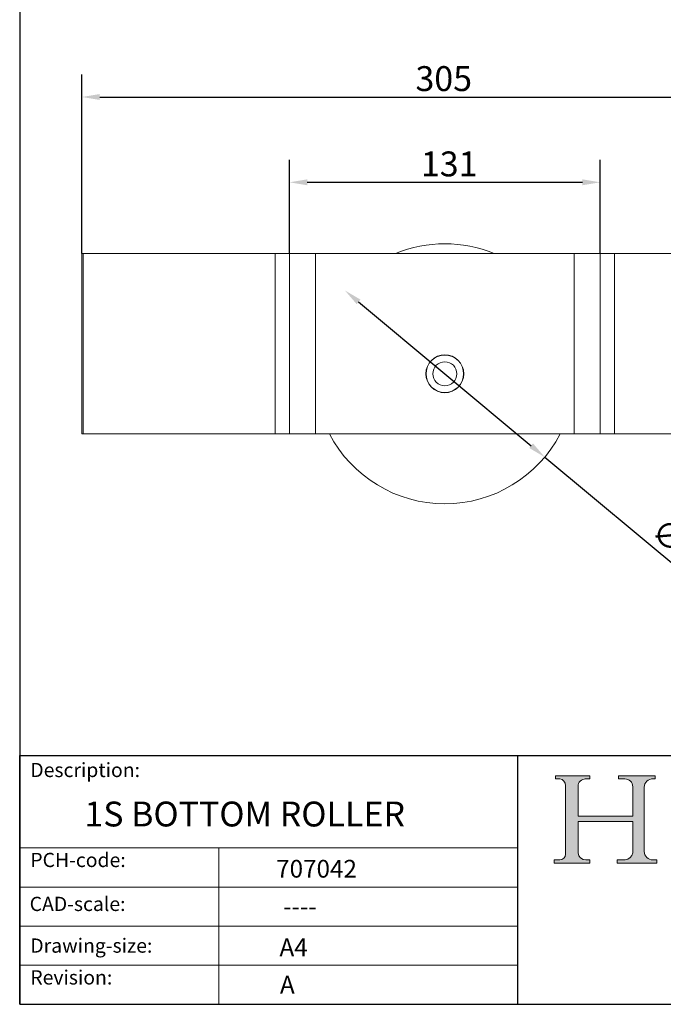
# Model space of a CAD drawing. Units: millimetres. Extents: x 30 to 600, y 30 to 861.
# Drawn here: x 30 to 301, y 30 to 445 of the extents above; entities that cross this region are included whole.
import ezdxf

# ---------------------------------------------------------------- set-up
doc = ezdxf.new("R2010")
doc.units = ezdxf.units.MM
doc.header["$LTSCALE"] = 3
doc.linetypes.add('CONTINUOUS_ACAD', pattern=[0])
for name, color, linetype, lineweight in [('Dimensions(ISO)', 7, 'Continuous', 25), ('Hatch', 179, 'Continuous', 9), ('Sketch Geometry(ISO)', 7, 'Continuous', 50), ('Symbols(ISO)', 7, 'Continuous', 25), ('Visible Edges(ISO)', 7, 'Continuous', 18), ('Visible Tangent Edges(ISO)', 7, 'Continuous', 18)]:
    doc.layers.add(name, color=color, linetype=linetype, lineweight=lineweight)
doc.styles.add('Current-BSI', font='ARIAL.TTF')
doc.styles.get("Standard").update_dxf_attribs({"font": 'monotxt.shx'})
doc.styles.add('Text Style175', font='RomanS.shx')
doc.dimstyles.new('DEFAULT-ISO', dxfattribs={"dimscale": 3, "dimtxt": 3.5, "dimasz": 2.5, "dimexe": 3.175, "dimexo": 0, "dimgap": 0.762, "dimtad": 1, "dimrnd": 1e-08, "dimzin": 0, "dimtxsty": 'Current-BSI', "dimcen": 0.09, "dimdle": 10, "dimclrd": 7, "dimclre": 7, "dimclrt": 7, "dimazin": 0, "dimtfac": 1, "dimtmove": 0, "dimatfit": 3, "dimfxl": 0, "dimtolj": 1, "dimtzin": 0, "dimlwd": 25, "dimlwe": 25, "dimarcsym": 0})

# ---------------------------------------------------------------- blocks, each defined once
blk = doc.blocks.new('Borders PCH WEB A4')
at = {"layer": 'Hatch'}
h = blk.add_hatch(color=7, dxfattribs=at)
edge = h.paths.add_edge_path()
edge.add_line((85.12442361902842, 29.83952031839042), (90.12021436987985, 29.83952031839042))
edge.add_line((90.12021436987985, 29.83952031839042), (90.12021436987985, 30.31758642010827))
edge.add_line((90.12021436987985, 30.31758642010827), (89.57055771862744, 30.31758642010827))
edge.add_arc((89.57055771862744, 31.42300045759145), 1.105414037483174, 187.1935992801297, 270, ccw=False)
edge.add_line((88.47384473046571, 31.28457785877812), (88.47384473046571, 35.72725452681895))
edge.add_line((88.47384473046571, 35.72725452681895), (96.1605727076446, 35.72725452681895))
edge.add_line((96.16057270764459, 35.72725452681895), (96.16057270764459, 31.3089677253812))
edge.add_arc((94.99216056273015, 31.49643795118536), 1.183356254872823, 275.0002965615479, 350.8846571626673, ccw=False)
edge.add_line((95.09530295777266, 30.31758525797406), (93.99162909502387, 30.31758525797406))
edge.add_line((93.99162909502387, 30.31758525797407), (93.99162909502387, 29.83951915625621))
edge.add_line((93.99162909502387, 29.83951915625621), (99.53719586151921, 29.83951915625621))
edge.add_line((99.53719586151921, 29.83951915625621), (99.5371958615192, 30.31758525797406))
edge.add_line((99.5371958615192, 30.31758525797407), (98.9674855010898, 30.31758525797406))
edge.add_arc((98.9674855010898, 31.50824222299917), 1.190656965025106, 181.4776343176195, 270, ccw=False)
edge.add_line((97.77722446866589, 31.47753907892596), (97.77722446866588, 40.54104742202703))
edge.add_arc((98.9457575770492, 40.54104742202703), 1.168533108383337, 86.08926454031109, 180, ccw=False)
edge.add_line((99.02545413466942, 41.70685962135053), (99.32922171552742, 41.70685962135053))
edge.add_line((99.32922171552744, 41.70685962135053), (99.32922171552744, 42.14439631375073))
edge.add_line((99.32922171552744, 42.14439631375073), (94.1850959228365, 42.14439631375073))
edge.add_line((94.18509592283648, 42.14439631375073), (94.18509592283648, 41.70685962135053))
edge.add_line((94.18509592283648, 41.70685962135053), (95.06738178839349, 41.70685962135053))
edge.add_arc((95.06646109900245, 40.61274840008619), 1.094111608642142, 0, 89.9517858853174, ccw=False)
edge.add_line((96.16057270764458, 40.61274840008619), (96.16057270764459, 36.45263041054171))
edge.add_line((96.16057270764459, 36.45263041054171), (88.47384473046571, 36.45263041054172))
edge.add_line((88.47384473046573, 36.45263041054172), (88.47384473046571, 40.668399985546))
edge.add_arc((89.51257510724987, 40.668399985546), 1.038730376784162, 88.69180451568548, 180, ccw=False)
edge.add_line((89.53628966942384, 41.70685962135043), (90.12817817732348, 41.70685962135043))
edge.add_line((90.12817817732348, 41.70685962135043), (90.12817817732348, 42.14439631374835))
edge.add_line((90.12817817732348, 42.14439631374835), (85.3245838741066, 42.14439631374839))
edge.add_line((85.3245838741066, 42.14439631374839), (85.32458387410624, 41.70685962135043))
edge.add_line((85.32458387410625, 41.70685962135043), (85.89887128525437, 41.70685962135038))
edge.add_arc((85.78845899867551, 40.77781686597326), 0.935580736412567, 0, 83.22246050162357, ccw=False)
edge.add_line((86.72403973508807, 40.77781686597326), (86.72403973508808, 31.11571726131325))
edge.add_arc((85.89998462560148, 31.14206255560418), 0.8244761354959045, 270, 358.1688600767236, ccw=False)
edge.add_line((85.89998462560148, 30.31758642010828), (85.12442361902842, 30.31758642010828))
edge.add_line((85.12442361902842, 30.31758642010828), (85.12442361902842, 29.83952031839043))
at = {"layer": 'Sketch Geometry(ISO)', "color": 7, "linetype": 'CONTINUOUS_ACAD', "lineweight": 25}
for p, q in [((10, 287), (9.999999999999998, 10)), ((9.999999999999416, 45.00000000000001), (199.9999999999994, 45.00000000000024)), ((9.999999999999458, 10.00000000000001), (9.999999999999416, 45.00000000000001)), ((80, 10.00000000000009), (80, 45))]:
    blk.add_line(p, q, dxfattribs=at)
at = {"layer": 'Sketch Geometry(ISO)', "color": 7, "linetype": 'CONTINUOUS_ACAD', "lineweight": 18}
for p, q in [((85.3245838741066, 42.14439631374839), (90.12817817732348, 42.14439631374835)), ((85.32458387410625, 41.70685962135043), (85.3245838741066, 42.14439631374839)), ((85.89887128525436, 41.70685962135038), (85.32458387410625, 41.70685962135043)), ((90.12817817732348, 41.70685962135043), (89.48886054507591, 41.70685962135043)), ((90.12817817732348, 42.14439631374835), (90.12817817732348, 41.70685962135043)), ((94.18509592283648, 41.70685962135053), (94.18509592283648, 42.14439631375073)), ((94.18509592283648, 42.14439631375073), (99.32922171552744, 42.14439631375073)), ((94.18509592283648, 41.70685962135053), (95.06738178839349, 41.70685962135053)), ((99.32922171552744, 41.70685962135053), (98.866061019429, 41.70685962135053)), ((99.32922171552744, 42.14439631375073), (99.32922171552744, 41.70685962135053)), ((86.72403973508807, 40.77781686597326), (86.72403973508808, 31.11571726131325)), ((88.47384473046573, 36.45263041054172), (88.47384473046571, 40.668399985546)), ((96.16057270764458, 40.61274840008619), (96.16057270764459, 36.45263041054171)), ((97.77722446866588, 40.54104742202703), (97.77722446866589, 31.47753907892596)), ((88.47384473046573, 36.45263041054172), (96.16057270764459, 36.45263041054171)), ((96.16057270764459, 35.72725452681895), (88.47384473046571, 35.72725452681895)), ((88.47384473046571, 31.28457785877812), (88.47384473046571, 35.72725452681895)), ((96.16057270764459, 35.72725452681895), (96.16057270764459, 31.30896772538119)), ((37.99999999999946, 9.999999999999876), (37.99999999999943, 32.00000000000004)), ((85.12442361902842, 30.31758642010828), (85.89998462560148, 30.31758642010828)), ((85.12442361902842, 29.83952031839042), (85.12442361902842, 30.31758642010828)), ((90.12021436987985, 29.83952031839042), (85.12442361902842, 29.83952031839042)), ((89.57055771862743, 30.31758642010827), (90.12021436987985, 30.31758642010827)), ((90.12021436987985, 30.31758642010827), (90.12021436987985, 29.83952031839042)), ((93.99162909502387, 29.83951915625621), (93.99162909502387, 30.31758525797407)), ((93.99162909502387, 30.31758525797407), (95.09530295777266, 30.31758525797406)), ((99.53719586151921, 29.83951915625621), (93.99162909502387, 29.83951915625621)), ((98.9674855010898, 30.31758525797406), (99.5371958615192, 30.31758525797407)), ((99.5371958615192, 30.31758525797407), (99.53719586151921, 29.83951915625621))]:
    blk.add_line(p, q, dxfattribs=at)
at = {"layer": 'Sketch Geometry(ISO)', "linetype": 'CONTINUOUS_ACAD', "lineweight": 18}
for p, q in [((9.999999999999083, 32.00000000000001), (79.99999999999909, 32.00000000000009)), ((9.99999999999931, 26.50000000000001), (79.9999999999994, 26.50000000000009)), ((9.999999999999536, 21.00000000000001), (79.99999999999955, 21.00000000000009)), ((9.999999999999764, 15.50000000000001), (80, 15.50000000000009))]:
    blk.add_line(p, q, dxfattribs=at)
at = {"layer": 'Sketch Geometry(ISO)', "color": 7, "linetype": 'Continuous', "lineweight": 25}
blk.add_line((9.999999999999998, 10), (200, 10.00000000000023), dxfattribs=at)
at = {"layer": 'Sketch Geometry(ISO)', "color": 7, "linetype": 'CONTINUOUS_ACAD', "lineweight": 18}
for centre, radius, start, end in [((85.78845899867551, 40.77781686597326), 0.9355807364125672, 0, 83.22246050162359), ((89.51257510724987, 40.668399985546), 1.038730376784162, 88.69180451568546, 180), ((95.06646109900245, 40.61274840008619), 1.094111608642142, 0, 89.95178588531743), ((98.9457575770492, 40.54104742202703), 1.168533108383337, 86.08926454031106, 180), ((85.89998462560148, 31.14206255560418), 0.8244761354959045, 270, 358.1688600767236), ((89.57055771862744, 31.42300045759145), 1.105414037483175, 187.1935992801294, 270), ((94.99216056273015, 31.49643795118536), 1.183356254872823, 275.0002965615479, 350.8846571626673), ((98.9674855010898, 31.50824222299917), 1.190656965025106, 181.4776343176195, 270)]:
    blk.add_arc(centre, radius, start, end, dxfattribs=at)
at = {"layer": 'Symbols(ISO)', "color": 7, "char_height": 2.000000029802322, "attachment_point": 7, "style": 'Text Style175'}
for s, insert in [('Description:', (11.49221956798908, 41.33868184548543)), ('PCH-code:', (11.49221956798908, 28.67986058871006)), ('CAD-scale:', (11.39781932491779, 22.49851508063875)), ('Drawing-size:', (11.49221956798908, 16.63434934845192)), ('Revision:', (11.49221956798908, 12.15982176465988))]:
    blk.add_mtext(s, dxfattribs=dict(at, insert=insert))
blk = doc.blocks.new('*D7')
at = {"layer": 'Defpoints', "color": 0, "linetype": 'Continuous'}
for p in [(360.7576468156262, 412.876526190359), (56.2576468156262, 346.876526190359), (360.7576468156262, 346.876526190359)]:
    blk.add_point(p, dxfattribs=at)
at = {"layer": 'Dimensions(ISO)', "color": 7, "linetype": 'Continuous', "lineweight": 25}
for p, q in [((56.2576468156262, 346.876526190359), (56.25764681562621, 422.401526190359)), ((360.7576468156262, 346.876526190359), (360.7576468156262, 422.401526190359)), ((63.75764681562621, 412.876526190359), (353.2576468156262, 412.876526190359))]:
    blk.add_line(p, q, dxfattribs=at)
at = {"layer": 'Dimensions(ISO)', "color": 7, "linetype": 'Continuous'}
for points in [[(63.75764681562621, 414.126526190359), (63.75764681562621, 411.626526190359), (56.25764681562621, 412.876526190359)], [(353.2576468156262, 414.126526190359), (353.2576468156262, 411.626526190359), (360.7576468156262, 412.876526190359)]]:
    blk.add_solid(points, dxfattribs=at)
at = {"layer": 'Dimensions(ISO)', "color": 7, "linetype": 'Continuous', "lineweight": 25, "insert": (196.8724148920247, 425.8917212790357), "char_height": 10.5, "attachment_point": 1, "style": 'Current-BSI'}
blk.add_mtext('\\A1;305', dxfattribs=at)
blk = doc.blocks.new('*D8')
at = {"layer": 'Defpoints', "color": 0, "linetype": 'Continuous'}
for p in [(274.7576468156264, 376.876526190359), (143.7576468156265, 346.876526190359), (274.7576468156264, 346.876526190359)]:
    blk.add_point(p, dxfattribs=at)
at = {"layer": 'Dimensions(ISO)', "color": 7, "linetype": 'Continuous', "lineweight": 25}
for p, q in [((143.7576468156265, 346.876526190359), (143.7576468156265, 386.401526190359)), ((274.7576468156264, 346.876526190359), (274.7576468156264, 386.401526190359)), ((151.2576468156265, 376.876526190359), (267.2576468156264, 376.876526190359))]:
    blk.add_line(p, q, dxfattribs=at)
at = {"layer": 'Dimensions(ISO)', "color": 7, "linetype": 'Continuous'}
for points in [[(151.2576468156265, 378.126526190359), (151.2576468156265, 375.626526190359), (143.7576468156265, 376.876526190359)], [(267.2576468156264, 378.126526190359), (267.2576468156264, 375.626526190359), (274.7576468156264, 376.876526190359)]]:
    blk.add_solid(points, dxfattribs=at)
at = {"layer": 'Dimensions(ISO)', "color": 7, "linetype": 'Continuous', "lineweight": 25, "insert": (199.1659005673318, 389.8917212790357), "char_height": 10.5, "attachment_point": 1, "style": 'Current-BSI'}
blk.add_mtext('\\A1;131', dxfattribs=at)
blk = doc.blocks.new('*D13')
at = {"layer": 'Defpoints', "color": 0, "linetype": 'Continuous'}
for p in [(167.125132354841, 331.2349796576505), (251.3901612764118, 260.918072723067)]:
    blk.add_point(p, dxfattribs=at)
at = {"layer": 'Dimensions(ISO)', "color": 7, "linetype": 'Continuous', "lineweight": 25}
for p, q in [((172.8835625772717, 326.4297240584763), (245.631731053981, 265.7233283222413)), ((251.3901612764118, 260.918072723067), (321.6301475679441, 202.3046877594768))]:
    blk.add_line(p, q, dxfattribs=at)
at = {"layer": 'Dimensions(ISO)', "color": 7, "linetype": 'Continuous'}
for points in [[(173.6844385104674, 327.3894624288814), (172.082686644076, 325.4699856880711), (167.125132354841, 331.2349796576505)], [(246.4326069871767, 266.6830666926465), (244.8308551207853, 264.7635899518362), (251.3901612764118, 260.918072723067)]]:
    blk.add_solid(points, dxfattribs=at)
at = {"layer": 'Dimensions(ISO)', "color": 7, "linetype": 'Continuous', "lineweight": 25, "insert": (302.0299710108308, 236.3676075563489), "char_height": 10.5, "attachment_point": 1, "rotation": 320.15590772817274, "style": 'Current-BSI'}
blk.add_mtext('\\A1;∅110', dxfattribs=at)

msp = doc.modelspace()

# ---------------------------------------------------------------- linework, layer by layer
at = {"layer": 'Visible Edges(ISO)'}
for p, q in [((56.2576468156262, 346.876526190359), (56.2576468156262, 270.676526190359)), ((56.75764681562652, 346.876526190359), (56.2576468156262, 346.876526190359)), ((56.75764681562668, 270.6765261903587), (56.7576468156267, 346.876526190359)), ((56.7576468156267, 346.876526190359), (137.7576468156266, 346.876526190359)), ((137.7576468156266, 346.876526190359), (143.7576468156256, 346.876526190359)), ((154.7576468156255, 346.876526190359), (143.7576468156256, 346.876526190359)), ((143.7576468156265, 270.6765261903587), (143.7576468156266, 346.876526190359)), ((154.7576468156255, 346.876526190359), (263.7576468156264, 346.876526190359)), ((274.7576468156263, 346.876526190359), (263.7576468156264, 346.876526190359)), ((274.7576468156274, 346.876526190359), (280.7576468156265, 346.876526190359)), ((274.7576468156263, 270.6765261903587), (274.7576468156264, 346.876526190359)), ((280.7576468156264, 346.876526190359), (360.2576468156262, 346.876526190359)), ((56.2576468156262, 270.676526190359), (56.75764681562651, 270.676526190359)), ((56.75764681562668, 270.6765261903587), (137.7576468156266, 270.6765261903587)), ((137.7576468156265, 270.6765261903587), (143.7576468156255, 270.6765261903587)), ((154.7576468156255, 270.6765261903587), (143.7576468156255, 270.6765261903587)), ((154.7576468156255, 270.6765261903587), (263.7576468156263, 270.6765261903587)), ((274.7576468156263, 270.6765261903587), (263.7576468156263, 270.6765261903587)), ((274.7576468156274, 270.6765261903587), (280.7576468156264, 270.6765261903587)), ((280.7576468156263, 270.6765261903587), (360.2576468156262, 270.6765261903587))]:
    msp.add_line(p, q, dxfattribs=at)
for centre, radius in [((209.2576468156265, 296.0765261903588), 8.00000000000003), ((209.2576468156264, 296.0765261903588), 7.900000000000026), ((209.2576468156264, 296.0765261903588), 5.075000000000017)]:
    msp.add_circle(centre, radius, dxfattribs=at)
for radius, start, end in [(54.87500000000023, 67.78025481415146, 112.2197451858486), (54.87500000000022, 207.5724692887338, 332.4275307112662)]:
    msp.add_arc((209.2576468156264, 296.0765261903588), radius, start, end, dxfattribs=at)
at = {"layer": 'Visible Tangent Edges(ISO)'}
for p, q in [((137.7576468156266, 270.6765261903587), (137.7576468156266, 346.876526190359)), ((154.7576468156255, 270.6765261903587), (154.7576468156255, 346.876526190359)), ((263.7576468156263, 270.6765261903587), (263.7576468156264, 346.876526190359)), ((280.7576468156263, 270.6765261903587), (280.7576468156264, 346.876526190359))]:
    msp.add_line(p, q, dxfattribs=at)

# ---------------------------------------------------------------- block references
at = {"xscale": 3, "yscale": 3, "zscale": 3}
msp.add_blockref('Borders PCH WEB A4', (0, 0), dxfattribs=at)

# ---------------------------------------------------------------- texts
at = {"layer": 'Symbols(ISO)', "color": 7, "attachment_point": 1}
for s, insert, char_height, width in [('{\\fmonotxt|b0|i0;\\H10.5000;1S BOTTOM ROLLER}', (57.27665653338182, 115.5523084344823), 10.49999982118607, 169.272723197937), ('{\\fmonotxt|b0|i0;\\H7.5000;707042}', (138.1261211006586, 90.9540128106661), 7.5, 45.34090876579285), ('{\\fmonotxt|b0|i0;\\H7.5000;----\\P}', (141.0442491217344, 75.02311582269671), 7.5, 46.30828936128082), ('{\\fmonotxt|b0|i0;\\H7.5000;A4}', (139.5386564833669, 57.78862693846187), 7.5, 15.11363625526428)]:
    msp.add_mtext(s, dxfattribs=dict(at, insert=insert, char_height=char_height, width=width))
at = {"layer": 'Symbols(ISO)', "color": 7, "insert": (139.7457690516672, 42.02032321191757), "char_height": 7.5, "attachment_point": 1}
msp.add_mtext('{\\fmonotxt|b0|i0;\\H7.5000;A}', dxfattribs=at)

# ---------------------------------------------------------------- dimensions: what is measured, and where the dimension line sits
at = {"layer": 'Dimensions(ISO)', "color": 7, "linetype": 'Continuous', "lineweight": 25}
dim = msp.add_linear_dim(base=(360.7576468156262, 412.876526190359), p1=(56.2576468156262, 346.876526190359), p2=(360.7576468156262, 346.876526190359), angle=180, dimstyle='DEFAULT-ISO', override={"dimdec": 0, "dimtp": 0, "dimtm": -0, "dimtdec": 0, "dimtofl": 0, "dimatfit": 1}, dxfattribs=at)
dim.commit()
dim.dimension.update_dxf_attribs({"geometry": '*D7', "text_midpoint": (208.5076468156263, 412.876526190359), "dimtype": 160})
dim = msp.add_linear_dim(base=(274.7576468156264, 376.876526190359), p1=(143.7576468156265, 346.876526190359), p2=(274.7576468156264, 346.876526190359), dimstyle='DEFAULT-ISO', override={"dimdec": 0, "dimtp": 0, "dimtm": -0, "dimtdec": 0, "dimtofl": 0, "dimatfit": 1}, dxfattribs=at)
dim.commit()
dim.dimension.update_dxf_attribs({"geometry": '*D8', "text_midpoint": (209.2576468156265, 376.876526190359), "dimtype": 160})
dim = msp.add_diameter_dim_2p(p1=(167.125132354841, 331.2349796576505), p2=(251.3901612764118, 260.918072723067), dimstyle='DEFAULT-ISO', override={"dimdec": 0, "dimlfac": 0.9999999999999983, "dimtp": 0, "dimtm": -0, "dimtdec": 2, "dimatfit": 2}, dxfattribs=at)
dim.commit()
dim.dimension.update_dxf_attribs({"geometry": '*D13', "text_midpoint": (306.5972006276323, 214.8492788488397), "dimtype": 163})

doc.saveas('drawing.dxf')
